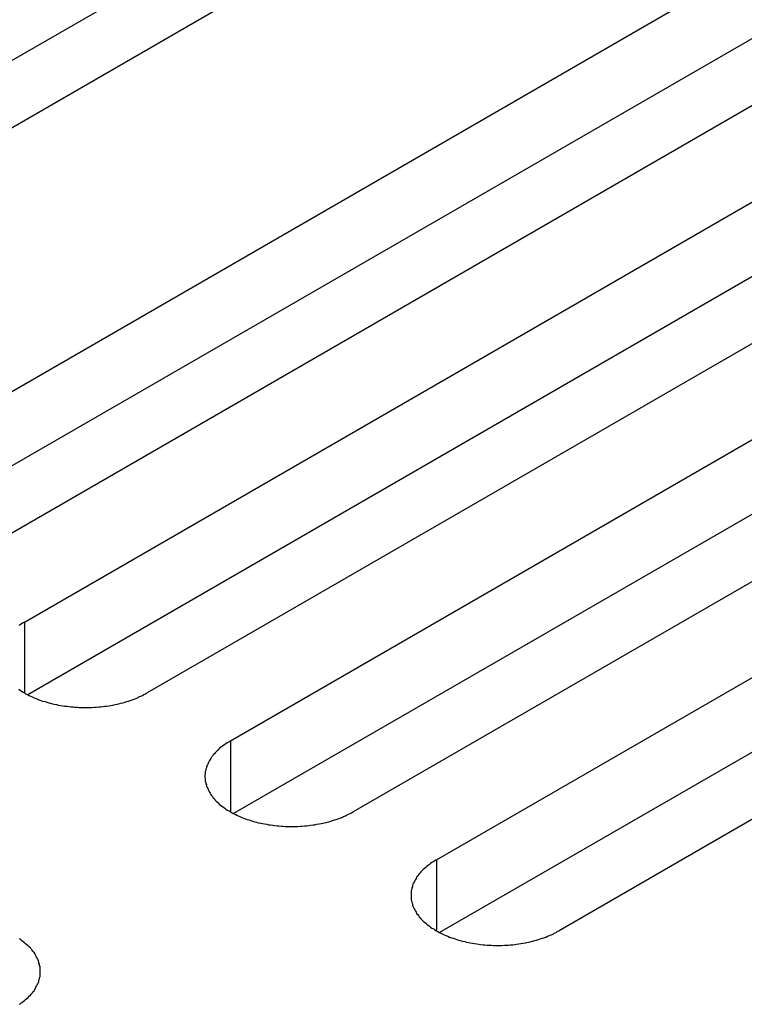
# Model space of a CAD drawing. Extents: x 0 to 2100, y 0 to 1485.
# Drawn here: x 1577 to 1588, y 632 to 648 of the extents above; entities that cross this region are included whole.
import ezdxf

# ---------------------------------------------------------------- set-up
doc = ezdxf.new("R2010")
doc.units = 0
doc.header["$LTSCALE"] = 5
doc.layers.add('VISIBLE__ISO_', color=7, linetype='CONTINUOUS')
doc.layers.add('VISIBLE_NARROW__ISO_', color=7, linetype='CONTINUOUS')

msp = doc.modelspace()

# ---------------------------------------------------------------- linework, layer by layer
at = {"layer": 'VISIBLE__ISO_'}
for p, q in [((1585.212, 650.992), (1569.549, 641.949)), ((1583.196, 650.931), (1567.588, 641.919)), ((1573.298, 639.785), (1588.96, 648.828)), ((1588.96, 647.603), (1573.352, 638.592)), ((1590.975, 647.664), (1575.313, 638.621)), ((1576.68, 637.832), (1592.342, 646.875)), ((1592.342, 645.65), (1576.734, 636.639)), ((1594.357, 645.712), (1578.695, 636.669)), ((1580.062, 635.88), (1595.724, 644.922)), ((1595.724, 643.698), (1580.116, 634.686)), ((1597.739, 643.759), (1582.077, 634.716)), ((1583.444, 633.927), (1599.106, 642.97)), ((1599.106, 641.745), (1583.498, 632.734)), ((1601.122, 641.806), (1585.459, 632.764))]:
    msp.add_line(p, q, dxfattribs=at)
for points in [[(1576.68, 637.832, 0), (1576.66, 637.818, 0), (1576.63, 637.803, 0), (1576.61, 637.788, 0), (1576.59, 637.773, 0)], [(1576.59, 636.729, 0), (1576.61, 636.713, 0), (1576.63, 636.698, 0), (1576.66, 636.683, 0), (1576.68, 636.669, 0), (1576.7, 636.655, 0), (1576.73, 636.641, 0), (1576.76, 636.628, 0), (1576.78, 636.615, 0), (1576.81, 636.602, 0), (1576.84, 636.59, 0), (1576.87, 636.578, 0), (1576.9, 636.567, 0), (1576.92, 636.556, 0), (1576.95, 636.545, 0), (1576.98, 636.535, 0), (1577.02, 636.525, 0), (1577.05, 636.516, 0), (1577.08, 636.507, 0), (1577.11, 636.498, 0), (1577.14, 636.49, 0), (1577.17, 636.483, 0), (1577.21, 636.476, 0), (1577.24, 636.469, 0), (1577.27, 636.463, 0), (1577.31, 636.458, 0), (1577.34, 636.453, 0), (1577.38, 636.448, 0), (1577.41, 636.444, 0), (1577.44, 636.44, 0), (1577.48, 636.437, 0), (1577.51, 636.434, 0), (1577.55, 636.432, 0), (1577.58, 636.43, 0), (1577.62, 636.429, 0), (1577.65, 636.428, 0), (1577.69, 636.428, 0), (1577.72, 636.428, 0), (1577.76, 636.429, 0), (1577.79, 636.43, 0), (1577.83, 636.432, 0), (1577.86, 636.434, 0), (1577.9, 636.437, 0), (1577.93, 636.44, 0), (1577.97, 636.444, 0), (1578, 636.448, 0), (1578.03, 636.453, 0), (1578.07, 636.458, 0), (1578.1, 636.463, 0), (1578.13, 636.469, 0), (1578.17, 636.476, 0), (1578.2, 636.483, 0), (1578.23, 636.49, 0), (1578.26, 636.498, 0), (1578.3, 636.507, 0), (1578.33, 636.516, 0), (1578.36, 636.525, 0), (1578.39, 636.535, 0), (1578.42, 636.545, 0), (1578.45, 636.556, 0), (1578.48, 636.567, 0), (1578.51, 636.578, 0), (1578.54, 636.59, 0), (1578.56, 636.602, 0), (1578.59, 636.615, 0), (1578.62, 636.628, 0), (1578.64, 636.641, 0), (1578.67, 636.655, 0), (1578.69, 636.669, 0)], [(1580.06, 635.88, 0), (1580.04, 635.865, 0), (1580.01, 635.85, 0), (1579.99, 635.835, 0), (1579.97, 635.82, 0), (1579.95, 635.804, 0), (1579.92, 635.788, 0), (1579.9, 635.772, 0), (1579.88, 635.755, 0), (1579.87, 635.738, 0), (1579.85, 635.721, 0), (1579.83, 635.703, 0), (1579.81, 635.686, 0), (1579.8, 635.668, 0), (1579.78, 635.65, 0), (1579.77, 635.631, 0), (1579.75, 635.613, 0), (1579.74, 635.594, 0), (1579.73, 635.575, 0), (1579.72, 635.556, 0), (1579.71, 635.537, 0), (1579.7, 635.517, 0), (1579.69, 635.498, 0), (1579.68, 635.478, 0), (1579.67, 635.458, 0), (1579.67, 635.439, 0), (1579.66, 635.419, 0), (1579.66, 635.399, 0), (1579.65, 635.379, 0), (1579.65, 635.358, 0), (1579.65, 635.338, 0), (1579.64, 635.318, 0), (1579.64, 635.298, 0), (1579.64, 635.278, 0), (1579.65, 635.258, 0), (1579.65, 635.237, 0), (1579.65, 635.217, 0), (1579.66, 635.197, 0), (1579.66, 635.177, 0), (1579.67, 635.157, 0), (1579.67, 635.137, 0), (1579.68, 635.118, 0), (1579.69, 635.098, 0), (1579.7, 635.079, 0), (1579.71, 635.059, 0), (1579.72, 635.04, 0), (1579.73, 635.021, 0), (1579.74, 635.002, 0), (1579.75, 634.983, 0), (1579.77, 634.965, 0), (1579.78, 634.946, 0), (1579.8, 634.928, 0), (1579.81, 634.91, 0), (1579.83, 634.892, 0), (1579.85, 634.875, 0), (1579.87, 634.858, 0), (1579.88, 634.841, 0), (1579.9, 634.824, 0), (1579.92, 634.808, 0), (1579.95, 634.792, 0), (1579.97, 634.776, 0), (1579.99, 634.761, 0), (1580.01, 634.745, 0), (1580.04, 634.731, 0), (1580.06, 634.716, 0), (1580.09, 634.702, 0), (1580.11, 634.688, 0), (1580.14, 634.675, 0), (1580.17, 634.662, 0), (1580.19, 634.649, 0), (1580.22, 634.637, 0), (1580.25, 634.625, 0), (1580.28, 634.614, 0), (1580.31, 634.603, 0), (1580.34, 634.592, 0), (1580.37, 634.582, 0), (1580.4, 634.572, 0), (1580.43, 634.563, 0), (1580.46, 634.554, 0), (1580.49, 634.546, 0), (1580.52, 634.538, 0), (1580.56, 634.53, 0), (1580.59, 634.523, 0), (1580.62, 634.517, 0), (1580.66, 634.511, 0), (1580.69, 634.505, 0), (1580.72, 634.5, 0), (1580.76, 634.495, 0), (1580.79, 634.491, 0), (1580.83, 634.487, 0), (1580.86, 634.484, 0), (1580.9, 634.481, 0), (1580.93, 634.479, 0), (1580.96, 634.477, 0), (1581, 634.476, 0), (1581.03, 634.475, 0), (1581.07, 634.475, 0), (1581.1, 634.475, 0), (1581.14, 634.476, 0), (1581.17, 634.477, 0), (1581.21, 634.479, 0), (1581.24, 634.481, 0), (1581.28, 634.484, 0), (1581.31, 634.487, 0), (1581.35, 634.491, 0), (1581.38, 634.495, 0), (1581.42, 634.5, 0), (1581.45, 634.505, 0), (1581.48, 634.511, 0), (1581.52, 634.517, 0), (1581.55, 634.523, 0), (1581.58, 634.53, 0), (1581.61, 634.538, 0), (1581.65, 634.546, 0), (1581.68, 634.554, 0), (1581.71, 634.563, 0), (1581.74, 634.572, 0), (1581.77, 634.582, 0), (1581.8, 634.592, 0), (1581.83, 634.603, 0), (1581.86, 634.614, 0), (1581.89, 634.625, 0), (1581.92, 634.637, 0), (1581.95, 634.649, 0), (1581.97, 634.662, 0), (1582, 634.675, 0), (1582.03, 634.688, 0), (1582.05, 634.702, 0), (1582.08, 634.716, 0)], [(1583.44, 633.927, 0), (1583.42, 633.913, 0), (1583.4, 633.898, 0), (1583.37, 633.883, 0), (1583.35, 633.867, 0), (1583.33, 633.851, 0), (1583.31, 633.835, 0), (1583.29, 633.819, 0), (1583.27, 633.802, 0), (1583.25, 633.785, 0), (1583.23, 633.768, 0), (1583.21, 633.751, 0), (1583.19, 633.733, 0), (1583.18, 633.715, 0), (1583.16, 633.697, 0), (1583.15, 633.679, 0), (1583.14, 633.66, 0), (1583.12, 633.641, 0), (1583.11, 633.622, 0), (1583.1, 633.603, 0), (1583.09, 633.584, 0), (1583.08, 633.565, 0), (1583.07, 633.545, 0), (1583.06, 633.526, 0), (1583.05, 633.506, 0), (1583.05, 633.486, 0), (1583.04, 633.466, 0), (1583.04, 633.446, 0), (1583.03, 633.426, 0), (1583.03, 633.406, 0), (1583.03, 633.386, 0), (1583.03, 633.365, 0), (1583.03, 633.345, 0), (1583.03, 633.325, 0), (1583.03, 633.305, 0), (1583.03, 633.285, 0), (1583.03, 633.265, 0), (1583.04, 633.245, 0), (1583.04, 633.225, 0), (1583.05, 633.205, 0), (1583.05, 633.185, 0), (1583.06, 633.165, 0), (1583.07, 633.145, 0), (1583.08, 633.126, 0), (1583.09, 633.106, 0), (1583.1, 633.087, 0), (1583.11, 633.068, 0), (1583.12, 633.049, 0), (1583.14, 633.03, 0), (1583.15, 633.012, 0), (1583.16, 632.994, 0), (1583.18, 632.975, 0), (1583.19, 632.957, 0), (1583.21, 632.94, 0), (1583.23, 632.922, 0), (1583.25, 632.905, 0), (1583.27, 632.888, 0), (1583.29, 632.872, 0), (1583.31, 632.855, 0), (1583.33, 632.839, 0), (1583.35, 632.823, 0), (1583.37, 632.808, 0), (1583.4, 632.793, 0), (1583.42, 632.778, 0), (1583.44, 632.764, 0), (1583.47, 632.749, 0), (1583.49, 632.736, 0), (1583.52, 632.722, 0), (1583.55, 632.709, 0), (1583.57, 632.697, 0), (1583.6, 632.684, 0), (1583.63, 632.673, 0), (1583.66, 632.661, 0), (1583.69, 632.65, 0), (1583.72, 632.64, 0), (1583.75, 632.629, 0), (1583.78, 632.62, 0), (1583.81, 632.61, 0), (1583.84, 632.602, 0), (1583.87, 632.593, 0), (1583.91, 632.585, 0), (1583.94, 632.578, 0), (1583.97, 632.571, 0), (1584, 632.564, 0), (1584.04, 632.558, 0), (1584.07, 632.552, 0), (1584.11, 632.547, 0), (1584.14, 632.543, 0), (1584.17, 632.538, 0), (1584.21, 632.535, 0), (1584.24, 632.531, 0), (1584.28, 632.529, 0), (1584.31, 632.527, 0), (1584.35, 632.525, 0), (1584.38, 632.524, 0), (1584.42, 632.523, 0), (1584.45, 632.523, 0), (1584.49, 632.523, 0), (1584.52, 632.524, 0), (1584.56, 632.525, 0), (1584.59, 632.527, 0), (1584.63, 632.529, 0), (1584.66, 632.531, 0), (1584.7, 632.535, 0), (1584.73, 632.538, 0), (1584.76, 632.543, 0), (1584.8, 632.547, 0), (1584.83, 632.552, 0), (1584.87, 632.558, 0), (1584.9, 632.564, 0), (1584.93, 632.571, 0), (1584.96, 632.578, 0), (1585, 632.585, 0), (1585.03, 632.593, 0), (1585.06, 632.602, 0), (1585.09, 632.61, 0), (1585.12, 632.62, 0), (1585.15, 632.629, 0), (1585.18, 632.64, 0), (1585.21, 632.65, 0), (1585.24, 632.661, 0), (1585.27, 632.673, 0), (1585.3, 632.684, 0), (1585.33, 632.697, 0), (1585.36, 632.709, 0), (1585.38, 632.722, 0), (1585.41, 632.736, 0), (1585.43, 632.749, 0), (1585.46, 632.764, 0)], [(1576.6, 631.556, 0), (1576.62, 631.571, 0), (1576.64, 631.587, 0), (1576.66, 631.603, 0), (1576.68, 631.619, 0), (1576.7, 631.636, 0), (1576.72, 631.653, 0), (1576.74, 631.67, 0), (1576.76, 631.688, 0), (1576.78, 631.705, 0), (1576.79, 631.723, 0), (1576.81, 631.741, 0), (1576.82, 631.76, 0), (1576.84, 631.778, 0), (1576.85, 631.797, 0), (1576.86, 631.816, 0), (1576.87, 631.835, 0), (1576.88, 631.854, 0), (1576.89, 631.874, 0), (1576.9, 631.893, 0), (1576.91, 631.913, 0), (1576.92, 631.933, 0), (1576.92, 631.953, 0), (1576.93, 631.972, 0), (1576.93, 631.992, 0), (1576.94, 632.013, 0), (1576.94, 632.033, 0), (1576.94, 632.053, 0), (1576.94, 632.073, 0), (1576.94, 632.093, 0), (1576.94, 632.113, 0), (1576.94, 632.134, 0), (1576.94, 632.154, 0), (1576.94, 632.174, 0), (1576.93, 632.194, 0), (1576.93, 632.214, 0), (1576.92, 632.234, 0), (1576.92, 632.254, 0), (1576.91, 632.273, 0), (1576.9, 632.293, 0), (1576.89, 632.313, 0), (1576.88, 632.332, 0), (1576.87, 632.351, 0), (1576.86, 632.37, 0), (1576.85, 632.389, 0), (1576.84, 632.408, 0), (1576.82, 632.427, 0), (1576.81, 632.445, 0), (1576.79, 632.463, 0), (1576.78, 632.481, 0), (1576.76, 632.499, 0), (1576.74, 632.516, 0), (1576.72, 632.533, 0), (1576.7, 632.55, 0), (1576.68, 632.567, 0), (1576.66, 632.583, 0), (1576.64, 632.599, 0), (1576.62, 632.615, 0), (1576.6, 632.631, 0)]]:
    msp.add_polyline3d(points, dxfattribs=at)
at = {"layer": 'VISIBLE_NARROW__ISO_'}
for p, q in [((1576.68, 637.832), (1576.68, 636.669)), ((1580.062, 635.88), (1580.062, 634.716)), ((1583.444, 633.927), (1583.444, 632.764))]:
    msp.add_line(p, q, dxfattribs=at)

doc.saveas('drawing.dxf')
